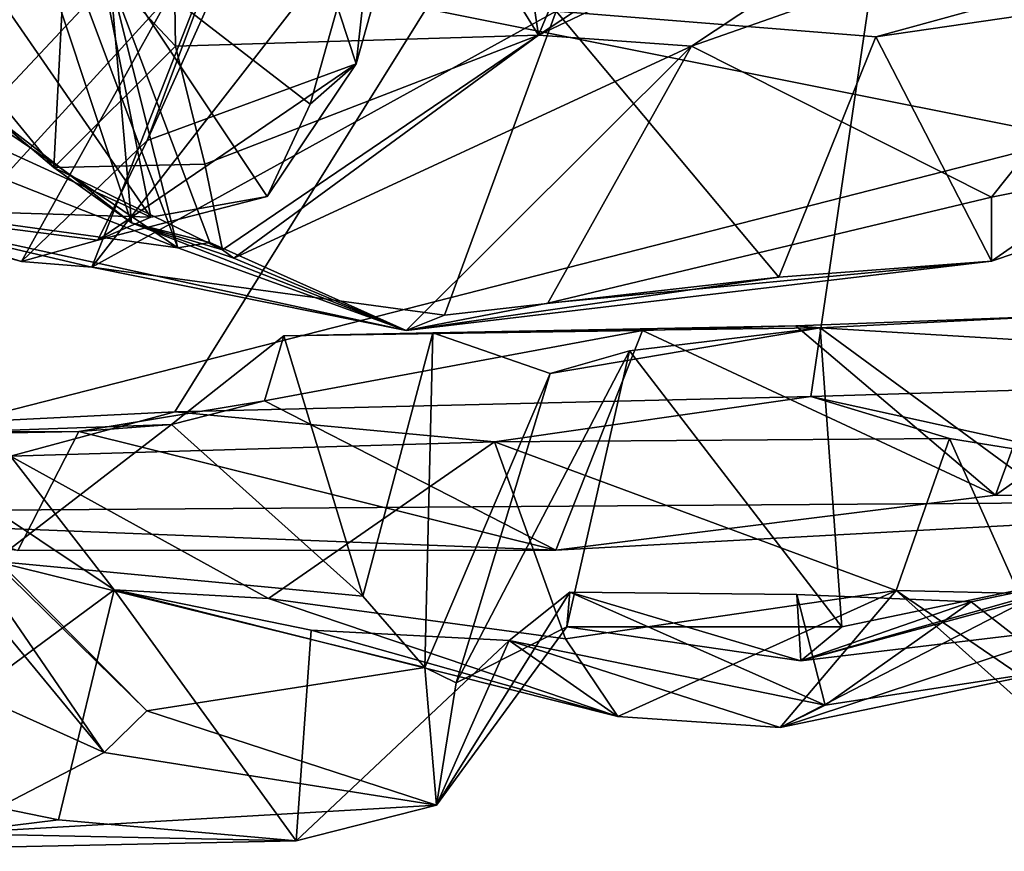
# Model space of a CAD drawing. Units: metres. Extents: x 18.4 to 34.5, y -1.7 to 0.1.
# Drawn here: x 23.1 to 23.4, y -1.7 to -1.4 of the extents above; entities that cross this region are included whole.
import ezdxf

# ---------------------------------------------------------------- set-up
doc = ezdxf.new("R2010")
doc.units = ezdxf.units.M

msp = doc.modelspace()

# ---------------------------------------------------------------- linework, layer by layer
at = {"layer": '1'}
for points in [[(23.12216, -0.70194, 12.53854), (22.60379, -0.82128, 12.28859), (22.40111, -1.48175, 12.1424)], [(23.12216, -0.70194, 12.53854), (22.40111, -1.48175, 12.1424), (23.37647, -1.09266, 12.64612)], [(22.40111, -1.48175, 12.1424), (22.98626, -1.51996, 12.42291), (23.37647, -1.09266, 12.64612)], [(22.98626, -1.51996, 12.42291), (23.11404, -1.51359, 12.47585), (23.37647, -1.09266, 12.64612)], [(23.11404, -1.51359, 12.47585), (23.3152, -1.5088, 12.56419), (23.37647, -1.09266, 12.64612)], [(23.3152, -1.5088, 12.56419), (23.54119, -1.50189, 12.65731), (23.37647, -1.09266, 12.64612)], [(23.22909, -1.39444, 9.5452), (23.19657, -1.17735, 9.4582), (23.32317, -1.17125, 9.53138)], [(23.37536, -1.29833, 9.5864), (23.22909, -1.39444, 9.5452), (23.32317, -1.17125, 9.53138)], [(23.22909, -1.39444, 9.5452), (23.11123, -1.20429, 9.44902), (23.19657, -1.17735, 9.4582)], [(23.11424, -1.39793, 9.4861), (23.07967, -1.36109, 9.503), (23.11123, -1.20429, 9.44902)], [(23.22909, -1.39444, 9.5452), (23.11424, -1.39793, 9.4861), (23.11123, -1.20429, 9.44902)], [(23.0468, -1.40106, 9.61173), (23.06292, -1.23997, 9.49712), (23.07967, -1.36109, 9.503)], [(23.04262, -1.28014, 9.77008), (23.05381, -1.41779, 9.70657), (23.10038, -1.4539, 9.84622)], [(23.04262, -1.28014, 9.77008), (23.10038, -1.4539, 9.84622), (23.09357, -1.37639, 9.87858)], [(22.95379, -1.42733, 8.92571), (22.9989, -1.3506, 8.34114), (23.09606, -1.28599, 8.5739)], [(23.04599, -1.37895, 8.99479), (22.95379, -1.42733, 8.92571), (23.09606, -1.28599, 8.5739)], [(23.22909, -1.39444, 9.5452), (23.37536, -1.29833, 9.5864), (23.41975, -1.30367, 9.6145)], [(23.27753, -1.39793, 9.76564), (23.22909, -1.39444, 9.5452), (23.41975, -1.30367, 9.6145)], [(23.46189, -1.33323, 9.75254), (23.27753, -1.39793, 9.76564), (23.41975, -1.30367, 9.6145)], [(23.17145, -1.40361, 10.48972), (23.14815, -1.33261, 10.38956), (23.19588, -1.31668, 10.47115)], [(23.17856, -1.33915, 10.52714), (23.17145, -1.40361, 10.48972), (23.19588, -1.31668, 10.47115)], [(23.39852, -1.42707, 11.39095), (23.10196, -1.36775, 11.08674), (23.54938, -1.31827, 11.21433)], [(23.02703, -1.36131, -1.33239), (22.90744, -1.40559, -1.52803), (23.16814, -1.32667, -1.32058)], [(23.16814, -1.32667, -1.32058), (22.90744, -1.40559, -1.52803), (23.14141, -1.33525, -1.39129)], [(23.10532, -1.42776, 10.39695), (23.0656, -1.46611, 10.28453), (23.1431, -1.32703, 10.30476)], [(23.0656, -1.46611, 10.28453), (23.0878, -1.46784, 10.18681), (23.1431, -1.32703, 10.30476)], [(23.1431, -1.32703, 10.30476), (23.0878, -1.46784, 10.18681), (23.17698, -1.35314, 10.18034)], [(23.10532, -1.42776, 10.39695), (23.1431, -1.32703, 10.30476), (23.14815, -1.33261, 10.38956)], [(23.10532, -1.42776, 10.39695), (23.14815, -1.33261, 10.38956), (23.17145, -1.40361, 10.48972)], [(22.90744, -1.40559, -1.52803), (22.99872, -1.36833, -1.49263), (23.14141, -1.33525, -1.39129)], [(23.37243, -1.44573, 9.87558), (23.27753, -1.39793, 9.76564), (23.46189, -1.33323, 9.75254)], [(23.37243, -1.44573, 9.87558), (23.46189, -1.33323, 9.75254), (23.51936, -1.4163, 9.86748)], [(23.08901, -1.36385, 10.6835), (23.1569, -1.41635, 10.56615), (23.17856, -1.33915, 10.52714)], [(23.1569, -1.41635, 10.56615), (23.17145, -1.40361, 10.48972), (23.17856, -1.33915, 10.52714)], [(22.98628, -1.37434, 10.02459), (23.07098, -1.34421, 9.90148), (23.11499, -1.46176, 9.94548)], [(23.11499, -1.46176, 9.94548), (23.07098, -1.34421, 9.90148), (23.09357, -1.37639, 9.87858)], [(23.5068, -1.34811, 10.11727), (23.23471, -1.38687, 10.10128), (23.33585, -1.39507, 10.06683)], [(23.5068, -1.34811, 10.11727), (23.33585, -1.39507, 10.06683), (23.51119, -1.36938, 10.03182)], [(23.17698, -1.35314, 10.18034), (23.0878, -1.46784, 10.18681), (23.23471, -1.38687, 10.10128)], [(23.07582, -1.43631, 9.55947), (23.0468, -1.40106, 9.61173), (23.07967, -1.36109, 9.503)], [(23.05511, -1.37775, 10.66191), (23.10652, -1.45209, 10.55153), (23.08901, -1.36385, 10.6835)], [(23.07582, -1.43631, 9.55947), (23.07967, -1.36109, 9.503), (23.11424, -1.39793, 9.4861)], [(23.08901, -1.36385, 10.6835), (23.10652, -1.45209, 10.55153), (23.14326, -1.44554, 10.55556)], [(23.08901, -1.36385, 10.6835), (23.14326, -1.44554, 10.55556), (23.1569, -1.41635, 10.56615)], [(22.56269, -1.58513, 11.12398), (22.77586, -1.38851, 10.90654), (23.10196, -1.36775, 11.08674)], [(22.93506, -1.54559, 11.31268), (22.56269, -1.58513, 11.12398), (23.10196, -1.36775, 11.08674)], [(22.93506, -1.54559, 11.31268), (23.10196, -1.36775, 11.08674), (23.39852, -1.42707, 11.39095)], [(23.33585, -1.39507, 10.06683), (23.37241, -1.46596, 9.93075), (23.51119, -1.36938, 10.03182)], [(23.37241, -1.46596, 9.93075), (23.51936, -1.4163, 9.86748), (23.51119, -1.36938, 10.03182)], [(22.93534, -1.39068, 10.17171), (22.98628, -1.37434, 10.02459), (23.11499, -1.46176, 9.94548)], [(23.09357, -1.37639, 9.87858), (23.10038, -1.4539, 9.84622), (23.12518, -1.46009, 9.88986)], [(23.11499, -1.46176, 9.94548), (23.09357, -1.37639, 9.87858), (23.12518, -1.46009, 9.88986)], [(23.05511, -1.37775, 10.66191), (22.98797, -1.39789, 10.53454), (23.10652, -1.45209, 10.55153)], [(23.0878, -1.46784, 10.18681), (23.19937, -1.48303, 10.05899), (23.23471, -1.38687, 10.10128)], [(23.23471, -1.38687, 10.10128), (23.19937, -1.48303, 10.05899), (23.30512, -1.47102, 9.98114)], [(23.23471, -1.38687, 10.10128), (23.30512, -1.47102, 9.98114), (23.33585, -1.39507, 10.06683)], [(22.93534, -1.39068, 10.17171), (23.11499, -1.46176, 9.94548), (22.98618, -1.44407, 10.21192)], [(23.12355, -1.43527, 9.52134), (23.11424, -1.39793, 9.4861), (23.22909, -1.39444, 9.5452)], [(23.12913, -1.46237, 9.58791), (23.12355, -1.43527, 9.52134), (23.22909, -1.39444, 9.5452)], [(23.13273, -1.46503, 9.66134), (23.12913, -1.46237, 9.58791), (23.22909, -1.39444, 9.5452)], [(23.27753, -1.39793, 9.76564), (23.13273, -1.46503, 9.66134), (23.22909, -1.39444, 9.5452)], [(23.30512, -1.47102, 9.98114), (23.37241, -1.46596, 9.93075), (23.33585, -1.39507, 10.06683)], [(22.98797, -1.39789, 10.53454), (23.01012, -1.44914, 10.37726), (23.10652, -1.45209, 10.55153)], [(23.07582, -1.43631, 9.55947), (23.11424, -1.39793, 9.4861), (23.12355, -1.43527, 9.52134)], [(23.1873, -1.48788, 9.86929), (23.13273, -1.46503, 9.66134), (23.27753, -1.39793, 9.76564)], [(23.1873, -1.48788, 9.86929), (23.27753, -1.39793, 9.76564), (23.23207, -1.47929, 9.85093)], [(23.23207, -1.47929, 9.85093), (23.27753, -1.39793, 9.76564), (23.37243, -1.44573, 9.87558)], [(23.05381, -1.41779, 9.70657), (23.0468, -1.40106, 9.61173), (23.07582, -1.43631, 9.55947)], [(23.0897, -1.45935, 10.42739), (23.10532, -1.42776, 10.39695), (23.17145, -1.40361, 10.48972)], [(23.0897, -1.45935, 10.42739), (23.17145, -1.40361, 10.48972), (23.14326, -1.44554, 10.55556)], [(23.1569, -1.41635, 10.56615), (23.14326, -1.44554, 10.55556), (23.17145, -1.40361, 10.48972)], [(23.37241, -1.46596, 9.93075), (23.37243, -1.44573, 9.87558), (23.51936, -1.4163, 9.86748)], [(23.10038, -1.4539, 9.84622), (23.05381, -1.41779, 9.70657), (23.07582, -1.43631, 9.55947)], [(23.52736, -1.54149, 11.65264), (22.93506, -1.54559, 11.31268), (23.39852, -1.42707, 11.39095)], [(23.0897, -1.45935, 10.42739), (23.0656, -1.46611, 10.28453), (23.10532, -1.42776, 10.39695)], [(23.07582, -1.43631, 9.55947), (23.12355, -1.43527, 9.52134), (23.12913, -1.46237, 9.58791)], [(23.10038, -1.4539, 9.84622), (23.07582, -1.43631, 9.55947), (23.12913, -1.46237, 9.58791)], [(23.01012, -1.44914, 10.37726), (22.98618, -1.44407, 10.21192), (23.0656, -1.46611, 10.28453)], [(23.0656, -1.46611, 10.28453), (22.98618, -1.44407, 10.21192), (23.0878, -1.46784, 10.18681)], [(23.0878, -1.46784, 10.18681), (22.98618, -1.44407, 10.21192), (23.1873, -1.48788, 9.86929)], [(22.98618, -1.44407, 10.21192), (23.11499, -1.46176, 9.94548), (23.1873, -1.48788, 9.86929)], [(23.10652, -1.45209, 10.55153), (23.0897, -1.45935, 10.42739), (23.14326, -1.44554, 10.55556)], [(23.37241, -1.46596, 9.93075), (23.23207, -1.47929, 9.85093), (23.37243, -1.44573, 9.87558)], [(23.01012, -1.44914, 10.37726), (23.0656, -1.46611, 10.28453), (23.0897, -1.45935, 10.42739)], [(23.01012, -1.44914, 10.37726), (23.0897, -1.45935, 10.42739), (23.10652, -1.45209, 10.55153)], [(23.10038, -1.4539, 9.84622), (23.12913, -1.46237, 9.58791), (23.13273, -1.46503, 9.66134)], [(23.1873, -1.48788, 9.86929), (23.10038, -1.4539, 9.84622), (23.13273, -1.46503, 9.66134)], [(23.12518, -1.46009, 9.88986), (23.10038, -1.4539, 9.84622), (23.1873, -1.48788, 9.86929)], [(23.11499, -1.46176, 9.94548), (23.12518, -1.46009, 9.88986), (23.1873, -1.48788, 9.86929)], [(23.1873, -1.48788, 9.86929), (23.23207, -1.47929, 9.85093), (23.37241, -1.46596, 9.93075)], [(23.30512, -1.47102, 9.98114), (23.1873, -1.48788, 9.86929), (23.37241, -1.46596, 9.93075)], [(23.0878, -1.46784, 10.18681), (23.1873, -1.48788, 9.86929), (23.19937, -1.48303, 10.05899)], [(23.19937, -1.48303, 10.05899), (23.1873, -1.48788, 9.86929), (23.30512, -1.47102, 9.98114)], [(23.3943, -1.48324, 11.70705), (23.37364, -1.54003, 11.62645), (23.45751, -1.48079, 11.72035)], [(23.45751, -1.48079, 11.72035), (23.37364, -1.54003, 11.62645), (23.52736, -1.54149, 11.65264)], [(23.31817, -1.4871, 11.8223), (23.31051, -1.48646, 11.66372), (23.3943, -1.48324, 11.70705)], [(23.3943, -1.48324, 11.70705), (23.31051, -1.48646, 11.66372), (23.37364, -1.54003, 11.62645)], [(23.31817, -1.4871, 11.8223), (23.3943, -1.48324, 11.70705), (23.38298, -1.49096, 11.79237)], [(23.14852, -1.48964, 11.57598), (23.14247, -1.51021, 11.54102), (23.26198, -1.4879, 11.61969)], [(23.14247, -1.51021, 11.54102), (23.23459, -1.55735, 11.53127), (23.26198, -1.4879, 11.61969)], [(23.19564, -1.48869, 11.65627), (23.14852, -1.48964, 11.57598), (23.26198, -1.4879, 11.61969)], [(23.31817, -1.4871, 11.8223), (23.19564, -1.48869, 11.65627), (23.31051, -1.48646, 11.66372)], [(23.19564, -1.48869, 11.65627), (23.26198, -1.4879, 11.61969), (23.31051, -1.48646, 11.66372)], [(23.23279, -1.50154, 11.78662), (23.19564, -1.48869, 11.65627), (23.31817, -1.4871, 11.8223)], [(23.25791, -1.49433, 11.83731), (23.23279, -1.50154, 11.78662), (23.31817, -1.4871, 11.8223)], [(23.26198, -1.4879, 11.61969), (23.23459, -1.55735, 11.53127), (23.37364, -1.54003, 11.62645)], [(23.25791, -1.49433, 11.83731), (23.31817, -1.4871, 11.8223), (23.32504, -1.58165, 11.86738)], [(23.26198, -1.4879, 11.61969), (23.37364, -1.54003, 11.62645), (23.31051, -1.48646, 11.66372)], [(23.32504, -1.58165, 11.86738), (23.31817, -1.4871, 11.8223), (23.42017, -1.56179, 11.80331)], [(23.42017, -1.56179, 11.80331), (23.31817, -1.4871, 11.8223), (23.38298, -1.49096, 11.79237)], [(23.17351, -1.572, 11.6784), (23.113, -1.51766, 11.56575), (23.14852, -1.48964, 11.57598)], [(23.14852, -1.48964, 11.57598), (23.113, -1.51766, 11.56575), (23.14247, -1.51021, 11.54102)], [(23.17351, -1.572, 11.6784), (23.14852, -1.48964, 11.57598), (23.19564, -1.48869, 11.65627)], [(23.19311, -1.59455, 11.73845), (23.17351, -1.572, 11.6784), (23.19564, -1.48869, 11.65627)], [(23.19311, -1.59455, 11.73845), (23.19564, -1.48869, 11.65627), (23.23279, -1.50154, 11.78662)], [(23.25791, -1.49433, 11.83731), (23.20304, -1.59936, 11.78583), (23.23279, -1.50154, 11.78662)], [(23.20304, -1.59936, 11.78583), (23.25791, -1.49433, 11.83731), (23.23807, -1.5817, 11.8981)], [(23.23807, -1.5817, 11.8981), (23.25791, -1.49433, 11.83731), (23.32504, -1.58165, 11.86738)], [(23.20304, -1.59936, 11.78583), (23.19311, -1.59455, 11.73845), (23.23279, -1.50154, 11.78662)], [(23.3152, -1.5088, 12.56419), (23.42122, -1.53206, 12.56769), (23.54119, -1.50189, 12.65731)], [(23.113, -1.51766, 11.56575), (23.08375, -1.51991, 11.51621), (23.14247, -1.51021, 11.54102)], [(23.14247, -1.51021, 11.54102), (23.08375, -1.51991, 11.51621), (23.23459, -1.55735, 11.53127)], [(23.11404, -1.51359, 12.47585), (23.21522, -1.52317, 12.49681), (23.3152, -1.5088, 12.56419)], [(23.3152, -1.5088, 12.56419), (23.21522, -1.52317, 12.49681), (23.35912, -1.5221, 12.48978)], [(23.3152, -1.5088, 12.56419), (23.35912, -1.5221, 12.48978), (23.42122, -1.53206, 12.56769)], [(22.98626, -1.51996, 12.42291), (23.06205, -1.52766, 12.36105), (23.11404, -1.51359, 12.47585)], [(23.11404, -1.51359, 12.47585), (23.06205, -1.52766, 12.36105), (23.21522, -1.52317, 12.49681)], [(23.05679, -1.56092, 11.60563), (23.00814, -1.52138, 11.5309), (23.113, -1.51766, 11.56575)], [(23.113, -1.51766, 11.56575), (23.00814, -1.52138, 11.5309), (23.08375, -1.51991, 11.51621)], [(23.05679, -1.56092, 11.60563), (23.113, -1.51766, 11.56575), (23.17351, -1.572, 11.6784)], [(23.00814, -1.52138, 11.5309), (22.96134, -1.52008, 11.46111), (23.08375, -1.51991, 11.51621)], [(22.96134, -1.52008, 11.46111), (23.06441, -1.55751, 11.459), (23.08375, -1.51991, 11.51621)], [(23.02391, -1.52261, 12.36814), (23.01386, -1.62978, 12.33709), (23.09485, -1.56992, 12.32895)], [(23.02391, -1.52261, 12.36814), (23.09485, -1.56992, 12.32895), (23.06205, -1.52766, 12.36105)], [(23.08375, -1.51991, 11.51621), (23.06441, -1.55751, 11.459), (23.23459, -1.55735, 11.53127)], [(23.35912, -1.5221, 12.48978), (23.21522, -1.52317, 12.49681), (23.34221, -1.57017, 12.46276)], [(23.35912, -1.5221, 12.48978), (23.34221, -1.57017, 12.46276), (23.39751, -1.60792, 12.51092)], [(23.42122, -1.53206, 12.56769), (23.35912, -1.5221, 12.48978), (23.39751, -1.60792, 12.51092)], [(23.06205, -1.52766, 12.36105), (23.14375, -1.57274, 12.41039), (23.21522, -1.52317, 12.49681)], [(23.21522, -1.52317, 12.49681), (23.14375, -1.57274, 12.41039), (23.23764, -1.58542, 12.46392)], [(23.21522, -1.52317, 12.49681), (23.23764, -1.58542, 12.46392), (23.34221, -1.57017, 12.46276)], [(23.06205, -1.52766, 12.36105), (23.09485, -1.56992, 12.32895), (23.14375, -1.57274, 12.41039)], [(23.03202, -1.53438, 11.7419), (23.05679, -1.56092, 11.60563), (23.10524, -1.60817, 11.77174)], [(23.0341, -1.55161, 11.84482), (23.03202, -1.53438, 11.7419), (23.0917, -1.62135, 11.8584)], [(23.0917, -1.62135, 11.8584), (23.03202, -1.53438, 11.7419), (23.10524, -1.60817, 11.77174)], [(23.23459, -1.55735, 11.53127), (22.93506, -1.54559, 11.31268), (23.52736, -1.54149, 11.65264)], [(23.37364, -1.54003, 11.62645), (23.23459, -1.55735, 11.53127), (23.52736, -1.54149, 11.65264)], [(23.06441, -1.55751, 11.459), (22.93506, -1.54559, 11.31268), (23.23459, -1.55735, 11.53127)], [(23.00064, -1.58041, 12.00836), (23.0341, -1.55161, 11.84482), (23.0917, -1.62135, 11.8584)], [(23.36601, -1.57374, 11.94463), (23.31212, -1.59242, 11.91376), (23.43397, -1.55947, 11.93844)], [(23.31212, -1.59242, 11.91376), (23.47578, -1.57281, 11.86459), (23.43397, -1.55947, 11.93844)], [(23.36601, -1.57374, 11.94463), (23.43397, -1.55947, 11.93844), (23.39339, -1.59519, 12.05746)], [(23.05679, -1.56092, 11.60563), (23.17351, -1.572, 11.6784), (23.19311, -1.59455, 11.73845)], [(23.10524, -1.60817, 11.77174), (23.05679, -1.56092, 11.60563), (23.19311, -1.59455, 11.73845)], [(23.32504, -1.58165, 11.86738), (23.42017, -1.56179, 11.80331), (23.31212, -1.59242, 11.91376)], [(23.47578, -1.57281, 11.86459), (23.31212, -1.59242, 11.91376), (23.42017, -1.56179, 11.80331)], [(23.01386, -1.62978, 12.33709), (23.07728, -1.64275, 12.29082), (23.09485, -1.56992, 12.32895)], [(23.07728, -1.64275, 12.29082), (23.15248, -1.64936, 12.14075), (23.09485, -1.56992, 12.32895)], [(23.09485, -1.56992, 12.32895), (23.15248, -1.64936, 12.14075), (23.15725, -1.58272, 12.207)], [(23.09485, -1.56992, 12.32895), (23.15725, -1.58272, 12.207), (23.25421, -1.60997, 12.35073)], [(23.14375, -1.57274, 12.41039), (23.09485, -1.56992, 12.32895), (23.25421, -1.60997, 12.35073)], [(23.23764, -1.58542, 12.46392), (23.14375, -1.57274, 12.41039), (23.25421, -1.60997, 12.35073)], [(23.21981, -1.58599, 12.06982), (23.19688, -1.63806, 11.95275), (23.23899, -1.57064, 11.98443)], [(23.19688, -1.63806, 11.95275), (23.23807, -1.5817, 11.8981), (23.23899, -1.57064, 11.98443)], [(23.21981, -1.58599, 12.06982), (23.23899, -1.57064, 11.98443), (23.31982, -1.60639, 12.05265)], [(23.23764, -1.58542, 12.46392), (23.25421, -1.60997, 12.35073), (23.34221, -1.57017, 12.46276)], [(23.23899, -1.57064, 11.98443), (23.23807, -1.5817, 11.8981), (23.31212, -1.59242, 11.91376)], [(23.23899, -1.57064, 11.98443), (23.31212, -1.59242, 11.91376), (23.31083, -1.57142, 11.96143)], [(23.23899, -1.57064, 11.98443), (23.31083, -1.57142, 11.96143), (23.31982, -1.60639, 12.05265)], [(23.25421, -1.60997, 12.35073), (23.30551, -1.61347, 12.25084), (23.34221, -1.57017, 12.46276)], [(23.34221, -1.57017, 12.46276), (23.30551, -1.61347, 12.25084), (23.38745, -1.57119, 12.31435)], [(23.30551, -1.61347, 12.25084), (23.43526, -1.57067, 12.20699), (23.38745, -1.57119, 12.31435)], [(23.43526, -1.57067, 12.20699), (23.30551, -1.61347, 12.25084), (23.39339, -1.59519, 12.05746)], [(23.31083, -1.57142, 11.96143), (23.36601, -1.57374, 11.94463), (23.31982, -1.60639, 12.05265)], [(23.31083, -1.57142, 11.96143), (23.31212, -1.59242, 11.91376), (23.36601, -1.57374, 11.94463)], [(23.34221, -1.57017, 12.46276), (23.40221, -1.62378, 12.42216), (23.39751, -1.60792, 12.51092)], [(23.34221, -1.57017, 12.46276), (23.38745, -1.57119, 12.31435), (23.40221, -1.62378, 12.42216)], [(23.31982, -1.60639, 12.05265), (23.36601, -1.57374, 11.94463), (23.39339, -1.59519, 12.05746)], [(23.00064, -1.58041, 12.00836), (23.0917, -1.62135, 11.8584), (23.04242, -1.64703, 12.05334)], [(23.19688, -1.63806, 11.95275), (23.20304, -1.59936, 11.78583), (23.23807, -1.5817, 11.8981)], [(23.31212, -1.59242, 11.91376), (23.23807, -1.5817, 11.8981), (23.32504, -1.58165, 11.86738)], [(23.15725, -1.58272, 12.207), (23.15248, -1.64936, 12.14075), (23.21981, -1.58599, 12.06982)], [(23.25421, -1.60997, 12.35073), (23.15725, -1.58272, 12.207), (23.21981, -1.58599, 12.06982)], [(23.15248, -1.64936, 12.14075), (23.19688, -1.63806, 11.95275), (23.21981, -1.58599, 12.06982)], [(23.25421, -1.60997, 12.35073), (23.21981, -1.58599, 12.06982), (23.30551, -1.61347, 12.25084)], [(23.30551, -1.61347, 12.25084), (23.21981, -1.58599, 12.06982), (23.31982, -1.60639, 12.05265)], [(23.19688, -1.63806, 11.95275), (23.10524, -1.60817, 11.77174), (23.19311, -1.59455, 11.73845)], [(23.19688, -1.63806, 11.95275), (23.19311, -1.59455, 11.73845), (23.20304, -1.59936, 11.78583)], [(23.30551, -1.61347, 12.25084), (23.31982, -1.60639, 12.05265), (23.39339, -1.59519, 12.05746)], [(23.19688, -1.63806, 11.95275), (23.0917, -1.62135, 11.8584), (23.10524, -1.60817, 11.77174)], [(23.04242, -1.64703, 12.05334), (23.0917, -1.62135, 11.8584), (23.19688, -1.63806, 11.95275)], [(23.01386, -1.62978, 12.33709), (22.99676, -1.65266, 12.21389), (23.07728, -1.64275, 12.29082)], [(23.04242, -1.64703, 12.05334), (23.19688, -1.63806, 11.95275), (23.15248, -1.64936, 12.14075)], [(22.99676, -1.65266, 12.21389), (23.15248, -1.64936, 12.14075), (23.07728, -1.64275, 12.29082)], [(22.99676, -1.65266, 12.21389), (23.04242, -1.64703, 12.05334), (23.15248, -1.64936, 12.14075)]]:
    msp.add_3dface(points, dxfattribs=at)

doc.saveas('drawing.dxf')
